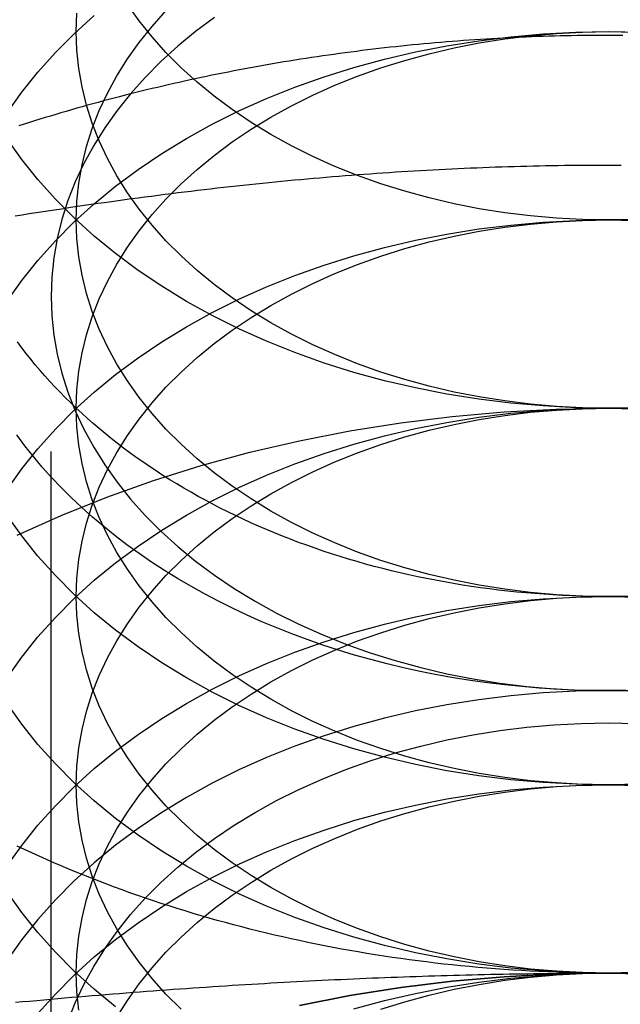
# Model space of a CAD drawing. Extents: x 0 to 1135, y -435 to 245.
# Drawn here: x 1091 to 1095, y 61 to 68 of the extents above; entities that cross this region are included whole.
import ezdxf

# ---------------------------------------------------------------- set-up
doc = ezdxf.new("R2010")
doc.units = 0
doc.header["$LTSCALE"] = 20
doc.linetypes.add('VERDECKT', pattern=[0.375, 0.25, -0.125])
doc.layers.get('0').update_dxf_attribs({"linetype": 'CONTINUOUS'})
doc.layers.add('STEMPEL', color=3, linetype='CONTINUOUS')

# ---------------------------------------------------------------- blocks, each defined once
blk = doc.blocks.new('A$CE489986E')
at = {"color": 1, "linetype": 'VERDECKT', "extrusion": (-2e-16, 1, -2e-16)}
blk.add_line((90.812, 59.7284), (90.812, 65.8939), dxfattribs=at)
at = {"color": 3, "linetype": 'CONTINUOUS'}
for points in [[(95, 65.0538, 0), (94.7547, 65.0581, 0), (94.5099, 65.0708, 0), (94.2663, 65.0921, 0), (94.0245, 65.1218, 0), (93.7851, 65.1598, 0), (93.5486, 65.2061, 0), (93.3156, 65.2605, 0), (93.0866, 65.323, 0), (92.8622, 65.3933, 0), (92.643, 65.4713, 0), (92.4295, 65.5568, 0), (92.2221, 65.6497, 0), (92.0215, 65.7496, 0), (91.828, 65.8564, 0), (91.6422, 65.9697, 0), (91.4645, 66.0894, 0), (91.2952, 66.215, 0), (91.1349, 66.3464, 0), (90.984, 66.4832, 0), (90.8427, 66.6251, 0), (90.7114, 66.7717, 0), (90.5904, 66.9227, 0), (90.4801, 67.0777, 0)], [(99.5199, 67.0777, 0), (99.4096, 66.9227, 0), (99.2886, 66.7717, 0), (99.1573, 66.6251, 0), (99.016, 66.4832, 0), (98.8651, 66.3464, 0), (98.7048, 66.215, 0), (98.5355, 66.0894, 0), (98.3578, 65.9697, 0), (98.172, 65.8564, 0), (97.9785, 65.7496, 0), (97.7779, 65.6497, 0), (97.5705, 65.5568, 0), (97.357, 65.4713, 0), (97.1378, 65.3933, 0), (96.9134, 65.323, 0), (96.6844, 65.2605, 0), (96.4514, 65.2061, 0), (96.2149, 65.1598, 0), (95.9755, 65.1218, 0), (95.7337, 65.0921, 0), (95.4901, 65.0708, 0), (95.2453, 65.0581, 0), (95, 65.0538, 0)], [(95, 66.468, 0), (94.8037, 66.4714, 0), (94.6079, 66.4817, 0), (94.4131, 66.4987, 0), (94.2196, 66.5224, 0), (94.0281, 66.5528, 0), (93.8389, 66.5898, 0), (93.6524, 66.6334, 0), (93.4693, 66.6833, 0), (93.2898, 66.7396, 0), (93.1144, 66.802, 0), (92.9436, 66.8704, 0), (92.7777, 66.9447, 0), (92.6172, 67.0247, 0), (92.4624, 67.1101, 0), (92.3138, 67.2007, 0), (92.1716, 67.2965, 0), (92.0362, 67.397, 0), (91.908, 67.5021, 0), (91.7872, 67.6116, 0), (91.6741, 67.7251, 0), (91.5691, 67.8424, 0), (91.4723, 67.9632, 0), (91.384, 68.0872, 0)], [(98.616, 68.0872, 0), (98.5277, 67.9632, 0), (98.4309, 67.8424, 0), (98.3259, 67.7251, 0), (98.2128, 67.6116, 0), (98.092, 67.5021, 0), (97.9638, 67.397, 0), (97.8284, 67.2965, 0), (97.6862, 67.2007, 0), (97.5376, 67.1101, 0), (97.3828, 67.0247, 0), (97.2223, 66.9447, 0), (97.0564, 66.8704, 0), (96.8856, 66.802, 0), (96.7102, 66.7396, 0), (96.5307, 66.6833, 0), (96.3476, 66.6334, 0), (96.1611, 66.5898, 0), (95.9719, 66.5528, 0), (95.7804, 66.5224, 0), (95.5869, 66.4987, 0), (95.3921, 66.4817, 0), (95.1963, 66.4714, 0), (95, 66.468, 0)], [(95, 63.6396, 0), (94.9308, 63.6399, 0), (94.8616, 63.641, 0), (94.7924, 63.6427, 0), (94.7232, 63.645, 0), (94.6542, 63.6481, 0), (94.5851, 63.6518, 0), (94.5162, 63.6562, 0), (94.4473, 63.6613, 0), (94.3786, 63.667, 0), (94.31, 63.6734, 0), (94.2415, 63.6805, 0), (94.1731, 63.6883, 0), (94.1049, 63.6967, 0), (94.0369, 63.7058, 0), (93.9691, 63.7156, 0), (93.9014, 63.726, 0), (93.834, 63.7371, 0), (93.7668, 63.7488, 0), (93.6998, 63.7612, 0), (93.6331, 63.7743, 0), (93.5667, 63.788, 0), (93.5005, 63.8023, 0), (93.4346, 63.8174, 0), (93.369, 63.833, 0), (93.3037, 63.8493, 0), (93.2388, 63.8662, 0), (93.1742, 63.8838, 0), (93.1099, 63.902, 0), (93.046, 63.9208, 0), (92.9825, 63.9402, 0), (92.9193, 63.9603, 0), (92.8566, 63.981, 0), (92.7942, 64.0022, 0), (92.7323, 64.0241, 0), (92.6708, 64.0466, 0), (92.6098, 64.0697, 0), (92.5492, 64.0934, 0), (92.4891, 64.1177, 0), (92.4295, 64.1426, 0), (92.3704, 64.1681, 0), (92.3118, 64.1941, 0), (92.2537, 64.2207, 0), (92.1961, 64.2479, 0), (92.139, 64.2756, 0), (92.0825, 64.3039, 0), (92.0266, 64.3327, 0), (91.9712, 64.3621, 0), (91.9164, 64.392, 0), (91.8622, 64.4225, 0), (91.8087, 64.4534, 0), (91.7557, 64.4849, 0), (91.7033, 64.517, 0), (91.6516, 64.5495, 0), (91.6005, 64.5825, 0), (91.5501, 64.6161, 0), (91.5003, 64.6501, 0), (91.4512, 64.6846, 0), (91.4028, 64.7196, 0), (91.355, 64.755, 0), (91.308, 64.7909, 0), (91.2617, 64.8273, 0), (91.2161, 64.8641, 0), (91.1712, 64.9014, 0), (91.127, 64.9391, 0), (91.0836, 64.9772, 0), (91.0409, 65.0158, 0), (90.999, 65.0547, 0), (90.9579, 65.0941, 0), (90.9176, 65.1339, 0), (90.878, 65.174, 0), (90.8392, 65.2146, 0), (90.8012, 65.2555, 0), (90.764, 65.2968, 0), (90.7277, 65.3384, 0), (90.6921, 65.3804, 0), (90.6574, 65.4228, 0), (90.6235, 65.4654, 0), (90.5904, 65.5085, 0), (90.5582, 65.5518, 0)], [(95.1384, 63.641, 0), (95.0692, 63.6399, 0), (95, 63.6396, 0)], [(95.1305, 62.9338, 0), (95, 62.9326, 0), (94.8695, 62.9338, 0), (94.7391, 62.9374, 0), (94.6088, 62.9434, 0), (94.4788, 62.9518, 0), (94.3492, 62.9627, 0), (94.22, 62.9759, 0), (94.0913, 62.9914, 0), (93.9633, 63.0094, 0), (93.836, 63.0297, 0), (93.7094, 63.0524, 0), (93.5838, 63.0774, 0), (93.4591, 63.1047, 0), (93.3355, 63.1343, 0), (93.2129, 63.1661, 0), (93.0917, 63.2002, 0), (92.9717, 63.2366, 0), (92.8531, 63.2751, 0), (92.7359, 63.3158, 0), (92.6203, 63.3587, 0), (92.5063, 63.4037, 0), (92.3941, 63.4507, 0), (92.2836, 63.4999, 0), (92.1749, 63.551, 0), (92.0682, 63.6042, 0), (91.9635, 63.6593, 0), (91.8608, 63.7163, 0), (91.7603, 63.7751, 0), (91.662, 63.8359, 0), (91.5659, 63.8984, 0), (91.4723, 63.9626, 0), (91.381, 64.0286, 0), (91.2921, 64.0962, 0), (91.2058, 64.1655, 0), (91.1221, 64.2363, 0), (91.0411, 64.3087, 0), (90.9627, 64.3825, 0), (90.8871, 64.4577, 0), (90.8143, 64.5343, 0), (90.7443, 64.6122, 0), (90.6772, 64.6914, 0), (90.6131, 64.7718, 0), (90.552, 64.8534, 0)], [(95, 60.8112, 0), (94.9346, 60.8114, 0), (94.8691, 60.8119, 0), (94.8037, 60.8129, 0), (94.7382, 60.8142, 0), (94.6728, 60.8159, 0), (94.6075, 60.818, 0), (94.5421, 60.8205, 0), (94.4768, 60.8233, 0), (94.4115, 60.8265, 0), (94.3462, 60.8301, 0), (94.281, 60.8341, 0), (94.2159, 60.8384, 0), (94.1508, 60.8431, 0), (94.0857, 60.8482, 0), (94.0207, 60.8537, 0), (93.9558, 60.8596, 0), (93.8909, 60.8658, 0), (93.8262, 60.8724, 0), (93.7615, 60.8794, 0), (93.6968, 60.8867, 0), (93.6323, 60.8945, 0), (93.5679, 60.9026, 0), (93.5035, 60.911, 0), (93.4393, 60.9199, 0), (93.3751, 60.9291, 0), (93.3111, 60.9387, 0), (93.2472, 60.9486, 0), (93.1834, 60.959, 0), (93.1197, 60.9697, 0), (93.0562, 60.9807, 0), (92.9927, 60.9921, 0), (92.9294, 61.0039, 0), (92.8663, 61.0161, 0), (92.8033, 61.0286, 0), (92.7404, 61.0415, 0), (92.6777, 61.0548, 0), (92.6152, 61.0684, 0), (92.5528, 61.0824, 0), (92.4905, 61.0967, 0), (92.4285, 61.1114, 0), (92.3666, 61.1264, 0), (92.3049, 61.1419, 0), (92.2433, 61.1576, 0), (92.182, 61.1738, 0), (92.1208, 61.1902, 0), (92.0599, 61.2071, 0), (91.9991, 61.2243, 0), (91.9385, 61.2418, 0), (91.8782, 61.2597, 0), (91.818, 61.2779, 0), (91.7581, 61.2965, 0), (91.6983, 61.3154, 0), (91.6388, 61.3347, 0), (91.5796, 61.3543, 0), (91.5205, 61.3743, 0), (91.4617, 61.3946, 0), (91.4031, 61.4152, 0), (91.3448, 61.4362, 0), (91.2867, 61.4575, 0), (91.2288, 61.4791, 0), (91.1712, 61.5011, 0), (91.1139, 61.5234, 0), (91.0568, 61.5461, 0), (91, 61.5691, 0), (90.9435, 61.5924, 0), (90.8872, 61.616, 0), (90.8312, 61.6399, 0), (90.7755, 61.6642, 0), (90.72, 61.6888, 0), (90.6649, 61.7137, 0), (90.61, 61.739, 0), (90.5554, 61.7645, 0)], [(95.1309, 60.8119, 0), (95.0654, 60.8114, 0), (95, 60.8112, 0)]]:
    blk.add_polyline3d(points, dxfattribs=at)
at = {"color": 1, "linetype": 'VERDECKT'}
for points in [[(95, 65.0538, 0), (94.8037, 65.0572, 0), (94.6079, 65.0674, 0), (94.4131, 65.0844, 0), (94.2196, 65.1082, 0), (94.0281, 65.1386, 0), (93.8389, 65.1756, 0), (93.6524, 65.2192, 0), (93.4693, 65.2691, 0), (93.2898, 65.3254, 0), (93.1144, 65.3878, 0), (92.9436, 65.4562, 0), (92.7777, 65.5305, 0), (92.6172, 65.6104, 0), (92.4624, 65.6958, 0), (92.3138, 65.7865, 0), (92.1716, 65.8823, 0), (92.0362, 65.9828, 0), (91.908, 66.0879, 0), (91.7872, 66.1974, 0), (91.6741, 66.3109, 0), (91.5691, 66.4281, 0), (91.4723, 66.5489, 0), (91.384, 66.6729, 0), (91.3045, 66.7999, 0), (91.2338, 66.9294, 0), (91.1722, 67.0612, 0), (91.1199, 67.195, 0), (91.0769, 67.3305, 0), (91.0433, 67.4672, 0), (91.0193, 67.605, 0), (91.0048, 67.7435, 0), (91, 67.8823, 0), (91.0048, 68.021, 0)], [(95.1963, 65.0572, 0), (95, 65.0538, 0)], [(95, 62.2254, 0), (94.7547, 62.2297, 0), (94.5099, 62.2424, 0), (94.2663, 62.2637, 0), (94.0245, 62.2933, 0), (93.7851, 62.3314, 0), (93.5486, 62.3776, 0), (93.3156, 62.4321, 0), (93.0866, 62.4945, 0), (92.8622, 62.5648, 0), (92.643, 62.6429, 0), (92.4295, 62.7284, 0), (92.2221, 62.8212, 0), (92.0215, 62.9212, 0), (91.828, 63.0279, 0), (91.6422, 63.1413, 0), (91.4645, 63.2609, 0), (91.2952, 63.3866, 0), (91.1349, 63.518, 0), (90.984, 63.6548, 0), (90.8427, 63.7967, 0), (90.7114, 63.9433, 0), (90.5904, 64.0943, 0), (90.4801, 64.2493, 0)], [(90.4801, 67.2726, 0), (90.5904, 67.4276, 0), (90.7114, 67.5786, 0), (90.8427, 67.7252, 0), (90.984, 67.867, 0), (91.1349, 68.0038, 0)], [(99.5199, 64.2493, 0), (99.4096, 64.0943, 0), (99.2886, 63.9433, 0), (99.1573, 63.7967, 0), (99.016, 63.6548, 0), (98.8651, 63.518, 0), (98.7048, 63.3866, 0), (98.5355, 63.2609, 0), (98.3578, 63.1413, 0), (98.172, 63.0279, 0), (97.9785, 62.9212, 0), (97.7779, 62.8212, 0), (97.5705, 62.7284, 0), (97.357, 62.6429, 0), (97.1378, 62.5648, 0), (96.9134, 62.4945, 0), (96.6844, 62.4321, 0), (96.4514, 62.3776, 0), (96.2149, 62.3314, 0), (95.9755, 62.2933, 0), (95.7337, 62.2637, 0), (95.4901, 62.2424, 0), (95.2453, 62.2297, 0), (95, 62.2254, 0)], [(95, 63.6396, 0), (94.8037, 63.643, 0), (94.6079, 63.6532, 0), (94.4131, 63.6702, 0), (94.2196, 63.694, 0), (94.0281, 63.7244, 0), (93.8389, 63.7614, 0), (93.6524, 63.8049, 0), (93.4693, 63.8549, 0), (93.2898, 63.9112, 0), (93.1144, 63.9736, 0), (92.9436, 64.042, 0), (92.7777, 64.1163, 0), (92.6172, 64.1962, 0), (92.4624, 64.2816, 0), (92.3138, 64.3723, 0), (92.1716, 64.468, 0), (92.0362, 64.5686, 0), (91.908, 64.6737, 0), (91.7872, 64.7831, 0), (91.6741, 64.8966, 0), (91.5691, 65.0139, 0), (91.4723, 65.1347, 0), (91.384, 65.2587, 0), (91.3045, 65.3856, 0), (91.2338, 65.5152, 0), (91.1722, 65.647, 0), (91.1199, 65.7808, 0), (91.0769, 65.9162, 0), (91.0433, 66.053, 0), (91.0193, 66.1908, 0), (91.0048, 66.3293, 0), (91, 66.468, 0), (91.0048, 66.6068, 0), (91.0193, 66.7453, 0), (91.0433, 66.8831, 0), (91.0769, 67.0198, 0), (91.1199, 67.1553, 0), (91.1722, 67.2891, 0), (91.2338, 67.4209, 0), (91.3045, 67.5504, 0), (91.384, 67.6773, 0), (91.4723, 67.8013, 0), (91.5691, 67.9221, 0), (91.6741, 68.0394, 0)], [(95.1963, 63.643, 0), (95, 63.6396, 0)], [(92.0386, 67.9879, 0), (91.8969, 67.8827, 0), (91.7626, 67.7726, 0), (91.6362, 67.658, 0), (91.5178, 67.5392, 0), (91.4078, 67.4164, 0), (91.3065, 67.2899, 0), (91.2141, 67.1601, 0), (91.1308, 67.0272, 0), (91.0568, 66.8916, 0), (90.9923, 66.7536, 0), (90.9375, 66.6135, 0), (90.8925, 66.4717, 0), (90.8573, 66.3285, 0), (90.8322, 66.1842, 0), (90.817, 66.0392, 0), (90.812, 65.8939, 0), (90.817, 65.7486, 0), (90.8322, 65.6037, 0), (90.8573, 65.4594, 0), (90.8925, 65.3162, 0), (90.9375, 65.1744, 0), (90.9923, 65.0343, 0), (91.0568, 64.8963, 0), (91.1308, 64.7607, 0), (91.2141, 64.6278, 0), (91.3065, 64.498, 0), (91.4078, 64.3715, 0), (91.5178, 64.2487, 0), (91.6362, 64.1299, 0), (91.7626, 64.0153, 0), (91.8969, 63.9052, 0), (92.0386, 63.7999, 0), (92.1875, 63.6997, 0), (92.3432, 63.6048, 0), (92.5052, 63.5153, 0), (92.6733, 63.4317, 0), (92.8469, 63.3539, 0), (93.0258, 63.2822, 0), (93.2094, 63.2169, 0), (93.3973, 63.158, 0), (93.5891, 63.1057, 0), (93.7843, 63.0601, 0), (93.9824, 63.0213, 0), (94.183, 62.9895, 0), (94.3855, 62.9646, 0), (94.5895, 62.9468, 0), (94.7945, 62.9361, 0), (95, 62.9326, 0), (95.2055, 62.9361, 0)], [(95, 60.8112, 0), (94.7547, 60.8154, 0), (94.5099, 60.8282, 0), (94.2663, 60.8494, 0), (94.0245, 60.8791, 0), (93.7851, 60.9171, 0), (93.5486, 60.9634, 0), (93.3156, 61.0179, 0), (93.0866, 61.0803, 0), (92.8622, 61.1506, 0), (92.643, 61.2287, 0), (92.4295, 61.3142, 0), (92.2221, 61.407, 0), (92.0215, 61.5069, 0), (91.828, 61.6137, 0), (91.6422, 61.7271, 0), (91.4645, 61.8467, 0), (91.2952, 61.9724, 0), (91.1349, 62.1038, 0), (90.984, 62.2406, 0), (90.8427, 62.3825, 0), (90.7114, 62.5291, 0), (90.5904, 62.6801, 0), (90.4801, 62.8351, 0)], [(90.4801, 65.8584, 0), (90.5904, 66.0134, 0), (90.7114, 66.1643, 0), (90.8427, 66.311, 0), (90.984, 66.4528, 0), (91.1349, 66.5896, 0), (91.2952, 66.721, 0), (91.4645, 66.8467, 0), (91.6422, 66.9664, 0), (91.828, 67.0797, 0), (92.0215, 67.1865, 0), (92.2221, 67.2864, 0), (92.4295, 67.3792, 0), (92.643, 67.4648, 0), (92.8622, 67.5428, 0), (93.0866, 67.6131, 0), (93.3156, 67.6756, 0), (93.5486, 67.73, 0), (93.7851, 67.7763, 0), (94.0245, 67.8143, 0), (94.2663, 67.844, 0), (94.5099, 67.8652, 0), (94.7547, 67.878, 0), (95, 67.8823, 0), (95.2453, 67.878, 0)], [(99.5199, 62.8351, 0), (99.4096, 62.6801, 0), (99.2886, 62.5291, 0), (99.1573, 62.3825, 0), (99.016, 62.2406, 0), (98.8651, 62.1038, 0), (98.7048, 61.9724, 0), (98.5355, 61.8467, 0), (98.3578, 61.7271, 0), (98.172, 61.6137, 0), (97.9785, 61.5069, 0), (97.7779, 61.407, 0), (97.5705, 61.3142, 0), (97.357, 61.2287, 0), (97.1378, 61.1506, 0), (96.9134, 61.0803, 0), (96.6844, 61.0179, 0), (96.4514, 60.9634, 0), (96.2149, 60.9171, 0), (95.9755, 60.8791, 0), (95.7337, 60.8494, 0), (95.4901, 60.8282, 0), (95.2453, 60.8154, 0), (95, 60.8112, 0)], [(95, 62.2254, 0), (94.8037, 62.2288, 0), (94.6079, 62.239, 0), (94.4131, 62.256, 0), (94.2196, 62.2797, 0), (94.0281, 62.3102, 0), (93.8389, 62.3472, 0), (93.6524, 62.3907, 0), (93.4693, 62.4407, 0), (93.2898, 62.497, 0), (93.1144, 62.5594, 0), (92.9436, 62.6278, 0), (92.7777, 62.7021, 0), (92.6172, 62.782, 0), (92.4624, 62.8674, 0), (92.3138, 62.9581, 0), (92.1716, 63.0538, 0), (92.0362, 63.1544, 0), (91.908, 63.2595, 0), (91.7872, 63.3689, 0), (91.6741, 63.4824, 0), (91.5691, 63.5997, 0), (91.4723, 63.7205, 0), (91.384, 63.8445, 0), (91.3045, 63.9714, 0), (91.2338, 64.101, 0), (91.1722, 64.2328, 0), (91.1199, 64.3666, 0), (91.0769, 64.502, 0), (91.0433, 64.6388, 0), (91.0193, 64.7766, 0), (91.0048, 64.915, 0), (91, 65.0538, 0), (91.0048, 65.1926, 0), (91.0193, 65.3311, 0), (91.0433, 65.4688, 0), (91.0769, 65.6056, 0), (91.1199, 65.7411, 0), (91.1722, 65.8749, 0), (91.2338, 66.0067, 0), (91.3045, 66.1362, 0), (91.384, 66.2631, 0), (91.4723, 66.3871, 0), (91.5691, 66.5079, 0), (91.6741, 66.6252, 0), (91.7872, 66.7387, 0), (91.908, 66.8482, 0), (92.0362, 66.9533, 0), (92.1716, 67.0538, 0), (92.3138, 67.1496, 0), (92.4624, 67.2402, 0), (92.6172, 67.3256, 0), (92.7777, 67.4056, 0), (92.9436, 67.4798, 0), (93.1144, 67.5483, 0), (93.2898, 67.6107, 0), (93.4693, 67.6669, 0), (93.6524, 67.7169, 0), (93.8389, 67.7605, 0), (94.0281, 67.7975, 0), (94.2196, 67.8279, 0), (94.4131, 67.8516, 0), (94.6079, 67.8686, 0), (94.8037, 67.8788, 0), (95, 67.8823, 0), (95.1963, 67.8788, 0)], [(95.1963, 62.2288, 0), (95, 62.2254, 0)], [(91.2952, 60.5582, 0), (91.1349, 60.6896, 0), (90.984, 60.8264, 0), (90.8427, 60.9683, 0), (90.7114, 61.1149, 0), (90.5904, 61.2659, 0), (90.4801, 61.4209, 0)], [(90.4801, 64.4441, 0), (90.5904, 64.5991, 0), (90.7114, 64.7501, 0), (90.8427, 64.8967, 0), (90.984, 65.0386, 0), (91.1349, 65.1754, 0), (91.2952, 65.3068, 0), (91.4645, 65.4325, 0), (91.6422, 65.5522, 0), (91.828, 65.6655, 0), (92.0215, 65.7723, 0), (92.2221, 65.8722, 0), (92.4295, 65.965, 0), (92.643, 66.0506, 0), (92.8622, 66.1286, 0), (93.0866, 66.1989, 0), (93.3156, 66.2614, 0), (93.5486, 66.3158, 0), (93.7851, 66.3621, 0), (94.0245, 66.4001, 0), (94.2663, 66.4298, 0), (94.5099, 66.451, 0), (94.7547, 66.4638, 0), (95, 66.468, 0), (95.2453, 66.4638, 0)], [(95, 60.8112, 0), (94.8037, 60.8146, 0), (94.6079, 60.8248, 0), (94.4131, 60.8418, 0), (94.2196, 60.8655, 0), (94.0281, 60.8959, 0), (93.8389, 60.933, 0), (93.6524, 60.9765, 0), (93.4693, 61.0265, 0), (93.2898, 61.0827, 0), (93.1144, 61.1452, 0), (92.9436, 61.2136, 0), (92.7777, 61.2879, 0), (92.6172, 61.3678, 0), (92.4624, 61.4532, 0), (92.3138, 61.5439, 0), (92.1716, 61.6396, 0), (92.0362, 61.7402, 0), (91.908, 61.8453, 0), (91.7872, 61.9547, 0), (91.6741, 62.0682, 0), (91.5691, 62.1855, 0), (91.4723, 62.3063, 0), (91.384, 62.4303, 0), (91.3045, 62.5572, 0), (91.2338, 62.6867, 0), (91.1722, 62.8186, 0), (91.1199, 62.9524, 0), (91.0769, 63.0878, 0), (91.0433, 63.2246, 0), (91.0193, 63.3624, 0), (91.0048, 63.5008, 0), (91, 63.6396, 0), (91.0048, 63.7784, 0), (91.0193, 63.9168, 0), (91.0433, 64.0546, 0), (91.0769, 64.1914, 0), (91.1199, 64.3269, 0), (91.1722, 64.4607, 0), (91.2338, 64.5925, 0), (91.3045, 64.722, 0), (91.384, 64.8489, 0), (91.4723, 64.9729, 0), (91.5691, 65.0937, 0), (91.6741, 65.211, 0), (91.7872, 65.3245, 0), (91.908, 65.4339, 0), (92.0362, 65.5391, 0), (92.1716, 65.6396, 0), (92.3138, 65.7353, 0), (92.4624, 65.826, 0), (92.6172, 65.9114, 0), (92.7777, 65.9914, 0), (92.9436, 66.0656, 0), (93.1144, 66.1341, 0), (93.2898, 66.1965, 0), (93.4693, 66.2527, 0), (93.6524, 66.3027, 0), (93.8389, 66.3462, 0), (94.0281, 66.3833, 0), (94.2196, 66.4137, 0), (94.4131, 66.4374, 0), (94.6079, 66.4544, 0), (94.8037, 66.4646, 0), (95, 66.468, 0), (95.1963, 66.4646, 0)], [(95.1963, 60.8146, 0), (95, 60.8112, 0)], [(90.5554, 64.1005, 0), (90.8872, 64.249, 0), (91.2288, 64.3859, 0), (91.5796, 64.5107, 0), (91.9385, 64.6232, 0), (92.3049, 64.7231, 0), (92.6777, 64.8102, 0), (93.0562, 64.8843, 0), (93.4393, 64.9451, 0), (93.8262, 64.9926, 0), (94.2159, 65.0266, 0), (94.6075, 65.047, 0), (95, 65.0538, 0), (95.3925, 65.047, 0)], [(90.4801, 63.0299, 0), (90.5904, 63.1849, 0), (90.7114, 63.3359, 0), (90.8427, 63.4825, 0), (90.984, 63.6244, 0), (91.1349, 63.7612, 0), (91.2952, 63.8926, 0), (91.4645, 64.0183, 0), (91.6422, 64.1379, 0), (91.828, 64.2513, 0), (92.0215, 64.3581, 0), (92.2221, 64.458, 0), (92.4295, 64.5508, 0), (92.643, 64.6364, 0), (92.8622, 64.7144, 0), (93.0866, 64.7847, 0), (93.3156, 64.8472, 0), (93.5486, 64.9016, 0), (93.7851, 64.9479, 0), (94.0245, 64.9859, 0), (94.2663, 65.0156, 0), (94.5099, 65.0368, 0), (94.7547, 65.0496, 0), (95, 65.0538, 0), (95.2453, 65.0496, 0)], [(91.7872, 60.5405, 0), (91.6741, 60.654, 0), (91.5691, 60.7713, 0), (91.4723, 60.8921, 0), (91.384, 61.0161, 0), (91.3045, 61.143, 0), (91.2338, 61.2725, 0), (91.1722, 61.4043, 0), (91.1199, 61.5381, 0), (91.0769, 61.6736, 0), (91.0433, 61.8104, 0), (91.0193, 61.9482, 0), (91.0048, 62.0866, 0), (91, 62.2254, 0), (91.0048, 62.3642, 0), (91.0193, 62.5026, 0), (91.0433, 62.6404, 0), (91.0769, 62.7772, 0), (91.1199, 62.9126, 0), (91.1722, 63.0464, 0), (91.2338, 63.1783, 0), (91.3045, 63.3078, 0), (91.384, 63.4347, 0), (91.4723, 63.5587, 0), (91.5691, 63.6795, 0), (91.6741, 63.7968, 0), (91.7872, 63.9103, 0), (91.908, 64.0197, 0), (92.0362, 64.1249, 0), (92.1716, 64.2254, 0), (92.3138, 64.3211, 0), (92.4624, 64.4118, 0), (92.6172, 64.4972, 0), (92.7777, 64.5771, 0), (92.9436, 64.6514, 0), (93.1144, 64.7198, 0), (93.2898, 64.7823, 0), (93.4693, 64.8385, 0), (93.6524, 64.8885, 0), (93.8389, 64.932, 0), (94.0281, 64.9691, 0), (94.2196, 64.9995, 0), (94.4131, 65.0232, 0), (94.6079, 65.0402, 0), (94.8037, 65.0504, 0), (95, 65.0538, 0), (95.1963, 65.0504, 0)], [(90.4801, 61.6157, 0), (90.5904, 61.7707, 0), (90.7114, 61.9217, 0), (90.8427, 62.0683, 0), (90.984, 62.2102, 0), (91.1349, 62.347, 0), (91.2952, 62.4784, 0), (91.4645, 62.6041, 0), (91.6422, 62.7237, 0), (91.828, 62.8371, 0), (92.0215, 62.9438, 0), (92.2221, 63.0438, 0), (92.4295, 63.1366, 0), (92.643, 63.2221, 0), (92.8622, 63.3002, 0), (93.0866, 63.3705, 0), (93.3156, 63.4329, 0), (93.5486, 63.4874, 0), (93.7851, 63.5337, 0), (94.0245, 63.5717, 0), (94.2663, 63.6013, 0), (94.5099, 63.6226, 0), (94.7547, 63.6354, 0), (95, 63.6396, 0), (95.2453, 63.6354, 0)], [(91.0193, 60.5339, 0), (91.0048, 60.6724, 0), (91, 60.8112, 0), (91.0048, 60.95, 0), (91.0193, 61.0884, 0), (91.0433, 61.2262, 0), (91.0769, 61.363, 0), (91.1199, 61.4984, 0), (91.1722, 61.6322, 0), (91.2338, 61.7641, 0), (91.3045, 61.8936, 0), (91.384, 62.0205, 0), (91.4723, 62.1445, 0), (91.5691, 62.2653, 0), (91.6741, 62.3826, 0), (91.7872, 62.4961, 0), (91.908, 62.6055, 0), (92.0362, 62.7106, 0), (92.1716, 62.8112, 0), (92.3138, 62.9069, 0), (92.4624, 62.9976, 0), (92.6172, 63.083, 0), (92.7777, 63.1629, 0), (92.9436, 63.2372, 0), (93.1144, 63.3056, 0), (93.2898, 63.3681, 0), (93.4693, 63.4243, 0), (93.6524, 63.4743, 0), (93.8389, 63.5178, 0), (94.0281, 63.5548, 0), (94.2196, 63.5853, 0), (94.4131, 63.609, 0), (94.6079, 63.626, 0), (94.8037, 63.6362, 0), (95, 63.6396, 0), (95.1963, 63.6362, 0)], [(95.2453, 62.9282, 0), (95, 62.9324, 0), (94.7547, 62.9282, 0), (94.5099, 62.9154, 0), (94.2664, 62.8942, 0), (94.0246, 62.8645, 0), (93.7851, 62.8265, 0), (93.5486, 62.7802, 0), (93.3156, 62.7258, 0), (93.0866, 62.6633, 0), (92.8623, 62.593, 0), (92.6431, 62.515, 0), (92.4295, 62.4294, 0), (92.2222, 62.3366, 0), (92.0216, 62.2367, 0), (91.8281, 62.1299, 0), (91.6423, 62.0166, 0), (91.4645, 61.8969, 0), (91.2953, 61.7712, 0), (91.135, 61.6398, 0), (90.984, 61.503, 0), (90.8427, 61.3612, 0), (90.7114, 61.2146, 0), (90.5905, 61.0636, 0), (90.4801, 60.9086, 0)], [(90.9375, 60.448, 0), (90.9923, 60.5881, 0), (91.0568, 60.7261, 0), (91.1308, 60.8617, 0), (91.2141, 60.9946, 0), (91.3065, 61.1244, 0), (91.4078, 61.2509, 0), (91.5178, 61.3737, 0), (91.6362, 61.4925, 0), (91.7626, 61.6071, 0), (91.8969, 61.7172, 0), (92.0386, 61.8224, 0), (92.1875, 61.9227, 0), (92.3432, 62.0176, 0), (92.5052, 62.107, 0), (92.6733, 62.1907, 0), (92.8469, 62.2685, 0), (93.0258, 62.3401, 0), (93.2094, 62.4055, 0), (93.3973, 62.4644, 0), (93.5891, 62.5167, 0), (93.7843, 62.5623, 0), (93.9824, 62.601, 0), (94.183, 62.6329, 0), (94.3855, 62.6577, 0), (94.5895, 62.6755, 0), (94.7945, 62.6862, 0), (95, 62.6898, 0), (95.2055, 62.6862, 0)], [(90.7114, 60.5075, 0), (90.8427, 60.6541, 0), (90.984, 60.796, 0), (91.1349, 60.9328, 0), (91.2952, 61.0642, 0), (91.4645, 61.1899, 0), (91.6422, 61.3095, 0), (91.828, 61.4229, 0), (92.0215, 61.5296, 0), (92.2221, 61.6296, 0), (92.4295, 61.7224, 0), (92.643, 61.8079, 0), (92.8622, 61.8859, 0), (93.0866, 61.9563, 0), (93.3156, 62.0187, 0), (93.5486, 62.0732, 0), (93.7851, 62.1194, 0), (94.0245, 62.1575, 0), (94.2663, 62.1871, 0), (94.5099, 62.2084, 0), (94.7547, 62.2211, 0), (95, 62.2254, 0), (95.2453, 62.2211, 0)], [(91.3045, 60.4794, 0), (91.384, 60.6063, 0), (91.4723, 60.7303, 0), (91.5691, 60.8511, 0), (91.6741, 60.9684, 0), (91.7872, 61.0819, 0), (91.908, 61.1913, 0), (92.0362, 61.2964, 0), (92.1716, 61.397, 0), (92.3138, 61.4927, 0), (92.4624, 61.5834, 0), (92.6172, 61.6688, 0), (92.7777, 61.7487, 0), (92.9436, 61.823, 0), (93.1144, 61.8914, 0), (93.2898, 61.9538, 0), (93.4693, 62.0101, 0), (93.6524, 62.0601, 0), (93.8389, 62.1036, 0), (94.0281, 62.1406, 0), (94.2196, 62.171, 0), (94.4131, 62.1948, 0), (94.6079, 62.2118, 0), (94.8037, 62.222, 0), (95, 62.2254, 0), (95.1963, 62.222, 0)], [(97.3223, 60.5676, 0), (96.9438, 60.6417, 0), (96.5607, 60.7025, 0), (96.1738, 60.75, 0), (95.7841, 60.7839, 0), (95.3925, 60.8044, 0), (95, 60.8112, 0), (94.6075, 60.8044, 0), (94.2159, 60.7839, 0), (93.8262, 60.75, 0), (93.4393, 60.7025, 0), (93.0562, 60.6417, 0), (92.6777, 60.5676, 0)], [(92.6777, 60.5676, 0), (93.0562, 60.6417, 0), (93.4393, 60.7025, 0), (93.8262, 60.75, 0), (94.2159, 60.7839, 0), (94.6075, 60.8044, 0), (95, 60.8112, 0), (95.3925, 60.8044, 0), (95.7841, 60.7839, 0), (96.1738, 60.75, 0), (96.5607, 60.7025, 0), (96.9438, 60.6417, 0), (97.3223, 60.5676, 0)], [(93.0866, 60.5421, 0), (93.3156, 60.6045, 0), (93.5486, 60.6589, 0), (93.7851, 60.7052, 0), (94.0245, 60.7432, 0), (94.2663, 60.7729, 0), (94.5099, 60.7942, 0), (94.7547, 60.8069, 0), (95, 60.8112, 0), (95.2453, 60.8069, 0), (95.4901, 60.7942, 0), (95.7337, 60.7729, 0), (95.9755, 60.7432, 0), (96.2149, 60.7052, 0), (96.4514, 60.6589, 0), (96.6844, 60.6045, 0), (96.9134, 60.5421, 0)], [(93.2898, 60.5396, 0), (93.4693, 60.5959, 0), (93.6524, 60.6458, 0), (93.8389, 60.6894, 0), (94.0281, 60.7264, 0), (94.2196, 60.7568, 0), (94.4131, 60.7806, 0), (94.6079, 60.7976, 0), (94.8037, 60.8078, 0), (95, 60.8112, 0), (95.1963, 60.8078, 0), (95.3921, 60.7976, 0), (95.5869, 60.7806, 0), (95.7804, 60.7568, 0), (95.9719, 60.7264, 0), (96.1611, 60.6894, 0), (96.3476, 60.6458, 0), (96.5307, 60.5959, 0), (96.7102, 60.5396, 0)]]:
    blk.add_polyline3d(points, dxfattribs=at)
at = {"color": 1}
for points in [[(95.107, 67.854, 0), (95.0642, 67.8542, 0), (95.0214, 67.8543, 0), (94.9786, 67.8543, 0), (94.9358, 67.8542, 0), (94.893, 67.854, 0), (94.8502, 67.8536, 0), (94.8074, 67.8531, 0), (94.7646, 67.8525, 0), (94.7218, 67.8518, 0), (94.6791, 67.851, 0), (94.6363, 67.85, 0), (94.5935, 67.8489, 0), (94.5507, 67.8477, 0), (94.508, 67.8464, 0), (94.4652, 67.8449, 0), (94.4225, 67.8434, 0), (94.3797, 67.8417, 0), (94.337, 67.8399, 0), (94.2943, 67.8379, 0), (94.2516, 67.8359, 0), (94.2089, 67.8337, 0), (94.1662, 67.8314, 0), (94.1235, 67.829, 0), (94.0809, 67.8264, 0), (94.0382, 67.8237, 0), (93.9956, 67.821, 0), (93.953, 67.818, 0), (93.9104, 67.815, 0), (93.8678, 67.8119, 0), (93.8252, 67.8086, 0), (93.7827, 67.8052, 0), (93.7402, 67.8017, 0), (93.6977, 67.798, 0), (93.6552, 67.7943, 0), (93.6127, 67.7904, 0), (93.5702, 67.7864, 0), (93.5278, 67.7823, 0), (93.4854, 67.778, 0), (93.443, 67.7737, 0), (93.4007, 67.7692, 0), (93.3583, 67.7646, 0), (93.316, 67.7599, 0), (93.2737, 67.755, 0), (93.2315, 67.7501, 0), (93.1892, 67.745, 0), (93.147, 67.7398, 0), (93.1048, 67.7345, 0), (93.0627, 67.729, 0), (93.0206, 67.7235, 0), (92.9785, 67.7178, 0), (92.9364, 67.712, 0), (92.8944, 67.7061, 0), (92.8523, 67.7001, 0), (92.8104, 67.6939, 0), (92.7684, 67.6876, 0), (92.7265, 67.6812, 0), (92.6847, 67.6747, 0), (92.6428, 67.6681, 0), (92.601, 67.6613, 0), (92.5592, 67.6545, 0), (92.5175, 67.6475, 0), (92.4758, 67.6404, 0), (92.4342, 67.6332, 0), (92.3925, 67.6258, 0), (92.351, 67.6184, 0), (92.3094, 67.6108, 0), (92.2679, 67.6031, 0), (92.2264, 67.5953, 0), (92.185, 67.5874, 0), (92.1436, 67.5793, 0), (92.1023, 67.5711, 0), (92.061, 67.5629, 0), (92.0198, 67.5545, 0), (91.9786, 67.5459, 0), (91.9374, 67.5373, 0), (91.8963, 67.5286, 0), (91.8552, 67.5197, 0), (91.8142, 67.5107, 0), (91.7732, 67.5016, 0), (91.7323, 67.4924, 0), (91.6914, 67.4831, 0), (91.6506, 67.4736, 0), (91.6098, 67.464, 0), (91.5691, 67.4544, 0), (91.5284, 67.4446, 0), (91.4878, 67.4346, 0), (91.4472, 67.4246, 0), (91.4067, 67.4145, 0), (91.3662, 67.4042, 0), (91.3258, 67.3938, 0), (91.2854, 67.3833, 0), (91.2451, 67.3727, 0), (91.2049, 67.362, 0), (91.1647, 67.3511, 0), (91.1245, 67.3402, 0), (91.0845, 67.3291, 0), (91.0444, 67.3179, 0), (91.0045, 67.3066, 0), (90.9646, 67.2952, 0), (90.9247, 67.2836, 0), (90.885, 67.272, 0), (90.8452, 67.2602, 0), (90.8056, 67.2484, 0), (90.766, 67.2364, 0), (90.7265, 67.2243, 0), (90.687, 67.212, 0), (90.6476, 67.1997, 0), (90.6083, 67.1872, 0), (90.569, 67.1747, 0)], [(95, 66.8782, 0), (94.9525, 66.8782, 0), (94.905, 66.878, 0), (94.8576, 66.8778, 0), (94.8102, 66.8775, 0), (94.7629, 66.8771, 0), (94.7156, 66.8766, 0), (94.6684, 66.876, 0), (94.6212, 66.8753, 0), (94.574, 66.8745, 0), (94.5268, 66.8736, 0), (94.4797, 66.8727, 0), (94.4326, 66.8716, 0), (94.3856, 66.8705, 0), (94.3385, 66.8692, 0), (94.2915, 66.8679, 0), (94.2445, 66.8665, 0), (94.1975, 66.865, 0), (94.1505, 66.8634, 0), (94.1035, 66.8617, 0), (94.0565, 66.8599, 0), (94.0096, 66.8581, 0), (93.9626, 66.8561, 0), (93.9156, 66.8541, 0), (93.8686, 66.852, 0), (93.8217, 66.8498, 0), (93.7747, 66.8475, 0), (93.7277, 66.8451, 0), (93.6807, 66.8426, 0), (93.6337, 66.84, 0), (93.5866, 66.8374, 0), (93.5396, 66.8346, 0), (93.4925, 66.8318, 0), (93.4454, 66.8289, 0), (93.3982, 66.8259, 0), (93.3511, 66.8228, 0), (93.3039, 66.8196, 0), (93.2567, 66.8163, 0), (93.2094, 66.813, 0), (93.1621, 66.8095, 0), (93.1148, 66.806, 0), (93.0674, 66.8023, 0), (93.02, 66.7986, 0), (92.9725, 66.7948, 0), (92.925, 66.7909, 0), (92.8774, 66.787, 0), (92.8298, 66.7829, 0), (92.7821, 66.7787, 0), (92.7344, 66.7745, 0), (92.6866, 66.7701, 0), (92.6387, 66.7657, 0), (92.5908, 66.7612, 0), (92.5428, 66.7566, 0), (92.4948, 66.7519, 0), (92.4466, 66.7471, 0), (92.3984, 66.7423, 0), (92.3501, 66.7373, 0), (92.3018, 66.7322, 0), (92.2533, 66.7271, 0), (92.2048, 66.7218, 0), (92.1562, 66.7165, 0), (92.1075, 66.7111, 0), (92.0587, 66.7056, 0), (92.0098, 66.7, 0), (91.9608, 66.6943, 0), (91.9117, 66.6885, 0), (91.8625, 66.6826, 0), (91.8132, 66.6766, 0), (91.7638, 66.6706, 0), (91.7143, 66.6644, 0), (91.6647, 66.6582, 0), (91.615, 66.6518, 0), (91.5652, 66.6454, 0), (91.5152, 66.6388, 0), (91.4651, 66.6322, 0), (91.4149, 66.6255, 0), (91.3646, 66.6186, 0), (91.3142, 66.6117, 0), (91.2636, 66.6047, 0), (91.2129, 66.5976, 0), (91.162, 66.5904, 0), (91.111, 66.5831, 0), (91.0599, 66.5757, 0), (91.0086, 66.5681, 0), (90.9572, 66.5605, 0), (90.9056, 66.5528, 0), (90.8539, 66.545, 0), (90.802, 66.5371, 0), (90.75, 66.5291, 0), (90.6978, 66.521, 0), (90.6455, 66.5128, 0), (90.593, 66.5045, 0), (90.5403, 66.496, 0)], [(95.095, 66.878, 0), (95.0475, 66.8782, 0), (95, 66.8782, 0)]]:
    blk.add_polyline3d(points, dxfattribs=at)
at = {"color": 3}
for points in [[(90.5426, 60.5918, 0), (90.596, 60.5967, 0), (90.6492, 60.6015, 0), (90.7022, 60.6063, 0), (90.7551, 60.611, 0), (90.8077, 60.6157, 0), (90.8602, 60.6203, 0), (90.9125, 60.6248, 0), (90.9647, 60.6293, 0), (91.0166, 60.6337, 0), (91.0684, 60.638, 0), (91.1201, 60.6423, 0), (91.1716, 60.6466, 0), (91.2229, 60.6507, 0), (91.2741, 60.6549, 0), (91.3251, 60.6589, 0), (91.376, 60.6629, 0), (91.4267, 60.6669, 0), (91.4773, 60.6707, 0), (91.5278, 60.6746, 0), (91.5781, 60.6783, 0), (91.6283, 60.6821, 0), (91.6783, 60.6857, 0), (91.7282, 60.6893, 0), (91.778, 60.6929, 0), (91.8277, 60.6964, 0), (91.8772, 60.6998, 0), (91.9267, 60.7032, 0), (91.976, 60.7065, 0), (92.0252, 60.7098, 0), (92.0743, 60.713, 0), (92.1232, 60.7162, 0), (92.1721, 60.7193, 0), (92.2209, 60.7223, 0), (92.2695, 60.7253, 0), (92.3181, 60.7283, 0), (92.3666, 60.7312, 0), (92.415, 60.734, 0), (92.4632, 60.7368, 0), (92.5114, 60.7395, 0), (92.5596, 60.7422, 0), (92.6076, 60.7449, 0), (92.6555, 60.7474, 0), (92.7034, 60.75, 0), (92.7512, 60.7524, 0), (92.7989, 60.7549, 0), (92.8465, 60.7572, 0), (92.8941, 60.7595, 0), (92.9416, 60.7618, 0), (92.989, 60.764, 0), (93.0364, 60.7662, 0), (93.0837, 60.7683, 0), (93.131, 60.7704, 0), (93.1782, 60.7724, 0), (93.2253, 60.7743, 0), (93.2724, 60.7762, 0), (93.3195, 60.7781, 0), (93.3665, 60.7799, 0), (93.4134, 60.7817, 0), (93.4604, 60.7834, 0), (93.5072, 60.785, 0), (93.5541, 60.7866, 0), (93.6009, 60.7882, 0), (93.6476, 60.7897, 0), (93.6944, 60.7911, 0), (93.7411, 60.7925, 0), (93.7878, 60.7939, 0), (93.8344, 60.7952, 0), (93.8811, 60.7964, 0), (93.9277, 60.7976, 0), (93.9743, 60.7988, 0), (94.0209, 60.7999, 0), (94.0675, 60.8009, 0), (94.114, 60.8019, 0), (94.1606, 60.8029, 0), (94.2071, 60.8038, 0), (94.2537, 60.8046, 0), (94.3002, 60.8054, 0), (94.3468, 60.8061, 0), (94.3933, 60.8068, 0), (94.4399, 60.8075, 0), (94.4865, 60.8081, 0), (94.5331, 60.8086, 0), (94.5797, 60.8091, 0), (94.6263, 60.8095, 0), (94.6729, 60.8099, 0), (94.7195, 60.8103, 0), (94.7662, 60.8105, 0), (94.8129, 60.8108, 0), (94.8596, 60.8109, 0), (94.9064, 60.8111, 0), (94.9532, 60.8112, 0), (95, 60.8112, 0)], [(95, 60.8112, 0), (95.0468, 60.8112, 0), (95.0936, 60.8111, 0)]]:
    blk.add_polyline3d(points, dxfattribs=at)

msp = doc.modelspace()

# ---------------------------------------------------------------- block references
at = {"layer": 'STEMPEL'}
msp.add_blockref('A$CE489986E', (1000, 0), dxfattribs=at)

doc.saveas('drawing.dxf')
